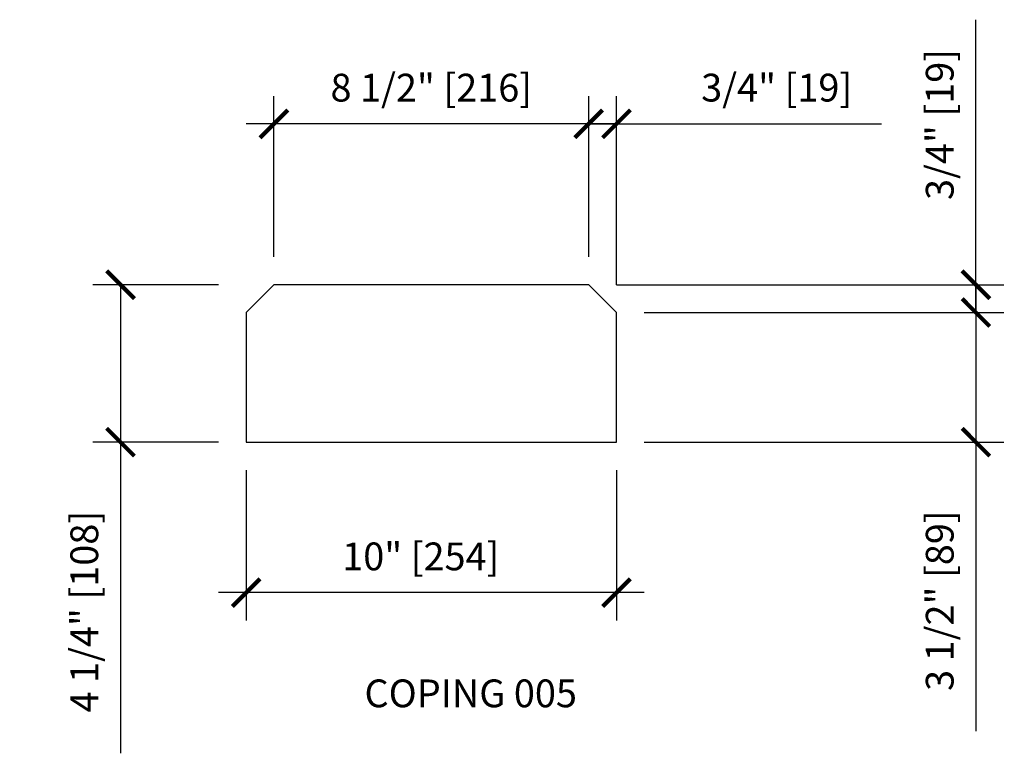
# Model space of a CAD drawing. Units: inches. Extents: x 297745606.4 to 297745633, y 70434742 to 70434761.8.
import ezdxf

# ---------------------------------------------------------------- set-up
doc = ezdxf.new("R2010")
doc.units = ezdxf.units.IN
doc.header["$MEASUREMENT"] = 0
doc.layers.get('0').update_dxf_attribs({"linetype": 'CONTINUOUS'})
for name, color, linetype in [('DIM_TOP', 4, 'CONTINUOUS'), ('DIM_TOP @ 8', 4, 'CONTINUOUS'), ('PANEL', 2, 'CONTINUOUS')]:
    doc.layers.add(name, color=color, linetype=linetype)
doc.styles.get("Standard").update_dxf_attribs({"font": 'archquik.shx'})
doc.dimstyles.new('APL_STD', dxfattribs={"dimscale": 0, "dimtxt": 0.09375, "dimasz": 0.09375, "dimexe": 0.09375, "dimexo": 0.09375, "dimgap": 0.0625, "dimtad": 1, "dimdec": 4, "dimzin": 3, "dimdsep": 46, "dimlunit": 4, "dimtxsty": 'Standard', "dimblk": 'ARCHTICK', "dimcen": 0.0625, "dimdle": 0.09375, "dimaunit": 1, "dimadec": 0, "dimazin": 0, "dimtfac": 1, "dimtdec": 4, "dimtmove": 0, "dimatfit": 3, "dimldrblk": 'CLOSEDBLANK', "dimfxl": 1, "dimfrac": 2, "dimtolj": 1, "dimtzin": 0, "dimarcsym": 0})

# ---------------------------------------------------------------- blocks, each defined once
blk = doc.blocks.new('_ArchTick')
at = {"color": 0, "linetype": 'ByBlock', "const_width": 0.15}
blk.add_lwpolyline([(-0.5, -0.5), (0.5, 0.5)], dxfattribs=at)
blk = doc.blocks.new('*D3')
at = {"layer": 'DIM_TOP', "color": 0, "lineweight": -2, "transparency": 16777216}
for p, q in [((297745612.507, 70434749.633), (297745612.507, 70434745.573)), ((297745622.507, 70434749.633), (297745622.507, 70434745.573)), ((297745623.257, 70434746.323), (297745611.757, 70434746.323))]:
    blk.add_line(p, q, dxfattribs=at)
at = {"layer": 'DIM_TOP', "color": 0, "lineweight": -2, "transparency": 16777216, "xscale": 0.75, "yscale": 0.75, "zscale": 0.75, "rotation": 180}
blk.add_blockref('_ArchTick', (297745612.507, 70434746.323), dxfattribs=at)
at = {"layer": 'DIM_TOP', "color": 0, "lineweight": -2, "transparency": 16777216, "xscale": 0.75, "yscale": 0.75, "zscale": 0.75}
blk.add_blockref('_ArchTick', (297745622.507, 70434746.323), dxfattribs=at)
at = {"layer": 'DIM_TOP', "color": 0, "transparency": 16777216, "insert": (297745617.224, 70434747.301), "char_height": 0.75, "attachment_point": 5}
blk.add_mtext('\\A1;10" [254]', dxfattribs=at)
blk = doc.blocks.new('_CLOSEDBLANK')
at = {"color": 0, "linetype": 'ByBlock'}
for p, q in [((-1, 0.167), (0, 0)), ((-1, 0.167), (-1, -0.167)), ((0, 0), (-1, -0.167))]:
    blk.add_line(p, q, dxfattribs=at)
blk = doc.blocks.new('*D4')
at = {"layer": 'DIM_TOP', "color": 0, "lineweight": -2, "transparency": 16777216}
for p, q in [((297745632.214, 70434754.633), (297745632.214, 70434750.383)), ((297745623.257, 70434753.883), (297745632.964, 70434753.883)), ((297745623.257, 70434750.383), (297745632.964, 70434750.383)), ((297745632.214, 70434750.383), (297745632.214, 70434742.581))]:
    blk.add_line(p, q, dxfattribs=at)
at = {"layer": 'DIM_TOP', "color": 0, "lineweight": -2, "transparency": 16777216, "xscale": 0.75, "yscale": 0.75, "zscale": 0.75}
for p, rotation in [((297745632.214, 70434753.883), 90), ((297745632.214, 70434750.383), 270)]:
    blk.add_blockref('_ArchTick', p, dxfattribs=dict(at, rotation=rotation))
at = {"layer": 'DIM_TOP', "color": 0, "transparency": 16777216, "insert": (297745631.236, 70434746.107), "char_height": 0.75, "attachment_point": 5, "rotation": 90}
blk.add_mtext('\\A1;3 1/2" [89]', dxfattribs=at)
blk = doc.blocks.new('*D5')
at = {"layer": 'DIM_TOP', "color": 0, "lineweight": -2, "transparency": 16777216}
for p, q in [((297745632.214, 70434754.633), (297745632.214, 70434761.788)), ((297745622.507, 70434754.633), (297745632.964, 70434754.633)), ((297745632.214, 70434753.883), (297745632.214, 70434754.633)), ((297745623.257, 70434753.883), (297745632.964, 70434753.883)), ((297745632.214, 70434753.883), (297745632.214, 70434753.133))]:
    blk.add_line(p, q, dxfattribs=at)
at = {"layer": 'DIM_TOP', "color": 0, "lineweight": -2, "transparency": 16777216, "xscale": 0.75, "yscale": 0.75, "zscale": 0.75}
for p, rotation in [((297745632.214, 70434754.633), 270), ((297745632.214, 70434753.883), 90)]:
    blk.add_blockref('_ArchTick', p, dxfattribs=dict(at, rotation=rotation))
at = {"layer": 'DIM_TOP', "color": 0, "transparency": 16777216, "insert": (297745631.236, 70434758.96), "char_height": 0.75, "attachment_point": 5, "rotation": 90}
blk.add_mtext('\\A1;3/4" [19]', dxfattribs=at)
blk = doc.blocks.new('*D6')
at = {"layer": 'DIM_TOP', "color": 0, "lineweight": -2, "transparency": 16777216}
for p, q in [((297745621.757, 70434755.383), (297745621.757, 70434759.726)), ((297745622.507, 70434754.633), (297745622.507, 70434759.726)), ((297745621.757, 70434758.976), (297745621.007, 70434758.976)), ((297745621.757, 70434758.976), (297745622.507, 70434758.976)), ((297745622.507, 70434758.976), (297745629.662, 70434758.976))]:
    blk.add_line(p, q, dxfattribs=at)
at = {"layer": 'DIM_TOP', "color": 0, "lineweight": -2, "transparency": 16777216, "xscale": 0.75, "yscale": 0.75, "zscale": 0.75}
blk.add_blockref('_ArchTick', (297745621.757, 70434758.976), dxfattribs=at)
at = {"layer": 'DIM_TOP', "color": 0, "lineweight": -2, "transparency": 16777216, "xscale": 0.75, "yscale": 0.75, "zscale": 0.75, "rotation": 180}
blk.add_blockref('_ArchTick', (297745622.507, 70434758.976), dxfattribs=at)
at = {"layer": 'DIM_TOP', "color": 0, "transparency": 16777216, "insert": (297745626.834, 70434759.954), "char_height": 0.75, "attachment_point": 5}
blk.add_mtext('\\A1;3/4" [19]', dxfattribs=at)
blk = doc.blocks.new('*D7')
at = {"layer": 'DIM_TOP', "color": 0, "lineweight": -2, "transparency": 16777216}
for p, q in [((297745613.257, 70434755.383), (297745613.257, 70434759.726)), ((297745621.757, 70434755.383), (297745621.757, 70434759.726)), ((297745622.507, 70434758.976), (297745612.507, 70434758.976))]:
    blk.add_line(p, q, dxfattribs=at)
at = {"layer": 'DIM_TOP', "color": 0, "lineweight": -2, "transparency": 16777216, "xscale": 0.75, "yscale": 0.75, "zscale": 0.75, "rotation": 180}
blk.add_blockref('_ArchTick', (297745613.257, 70434758.976), dxfattribs=at)
at = {"layer": 'DIM_TOP', "color": 0, "lineweight": -2, "transparency": 16777216, "xscale": 0.75, "yscale": 0.75, "zscale": 0.75}
blk.add_blockref('_ArchTick', (297745621.757, 70434758.976), dxfattribs=at)
at = {"layer": 'DIM_TOP', "color": 0, "transparency": 16777216, "insert": (297745617.507, 70434759.954), "char_height": 0.75, "attachment_point": 5}
blk.add_mtext('\\A1;8 1/2" [216]', dxfattribs=at)
blk = doc.blocks.new('*D8')
at = {"layer": 'DIM_TOP', "color": 0, "lineweight": -2, "transparency": 16777216}
for p, q in [((297745611.757, 70434754.633), (297745608.366, 70434754.633)), ((297745609.116, 70434754.633), (297745609.116, 70434749.633)), ((297745611.757, 70434750.383), (297745608.366, 70434750.383)), ((297745609.116, 70434750.383), (297745609.116, 70434741.986))]:
    blk.add_line(p, q, dxfattribs=at)
at = {"layer": 'DIM_TOP', "color": 0, "lineweight": -2, "transparency": 16777216, "xscale": 0.75, "yscale": 0.75, "zscale": 0.75}
for p, rotation in [((297745609.116, 70434754.633), 90), ((297745609.116, 70434750.383), 270)]:
    blk.add_blockref('_ArchTick', p, dxfattribs=dict(at, rotation=rotation))
at = {"layer": 'DIM_TOP', "color": 0, "transparency": 16777216, "insert": (297745608.137, 70434745.809), "char_height": 0.75, "attachment_point": 5, "rotation": 90}
blk.add_mtext('\\A1;4 1/4" [108]', dxfattribs=at)

msp = doc.modelspace()

# ---------------------------------------------------------------- linework, layer by layer
at = {"layer": 'PANEL'}
msp.add_lwpolyline([(297745612.50665, 70434750.38263), (297745622.50665, 70434750.38263), (297745622.50665, 70434753.88263), (297745621.75665, 70434754.63263), (297745613.25665, 70434754.63263), (297745612.50665, 70434753.88263)], close=True, dxfattribs=at)

# ---------------------------------------------------------------- texts
at = {"layer": 'DIM_TOP', "color": 2, "insert": (297745618.57154, 70434743.60402), "char_height": 0.75, "attachment_point": 5}
msp.add_mtext('\\A1;COPING 005', dxfattribs=at)

# ---------------------------------------------------------------- dimensions: what is measured, and where the dimension line sits
at = {"layer": 'DIM_TOP @ 8'}
dim = msp.add_linear_dim(base=(297745613.25665, 70434758.97594), p1=(297745621.75665, 70434754.63263), p2=(297745613.25665, 70434754.63263), dimstyle='APL_STD', override={"dimscale": 8, "dimtix": 0, "dimtofl": 1, "dimtmove": 1, "dimatfit": 3}, dxfattribs=at)
dim.commit()
dim.dimension.update_dxf_attribs({"geometry": '*D7', "text_midpoint": (297745617.50665, 70434759.95439)})
for base, p1, p2, picture, middle in [((297745632.21396, 70434754.63263), (297745622.50665, 70434753.88263), (297745621.75665, 70434754.63263), '*D5', (297745632.21396, 70434758.96021)), ((297745609.11563, 70434754.63263), (297745612.50665, 70434750.38263), (297745612.50665, 70434754.63263), '*D8', (297745609.11563, 70434745.80935)), ((297745632.21396, 70434750.38263), (297745622.50665, 70434753.88263), (297745622.50665, 70434750.38263), '*D4', (297745632.21396, 70434746.10677))]:
    dim = msp.add_linear_dim(base=base, p1=p1, p2=p2, angle=90, dimstyle='APL_STD', override={"dimscale": 8, "dimtix": 0, "dimtofl": 1, "dimtmove": 0, "dimatfit": 3}, dxfattribs=at)
    dim.commit()
    dim.dimension.update_dxf_attribs({"geometry": picture, "text_midpoint": middle, "dimtype": 128})
for base, p1, p2, picture, middle in [((297745621.75665, 70434758.97594), (297745622.50665, 70434753.88263), (297745621.75665, 70434754.63263), '*D6', (297745626.83423, 70434758.97594)), ((297745612.50665, 70434746.32277), (297745622.50665, 70434750.38263), (297745612.50665, 70434750.38263), '*D3', (297745617.22446, 70434746.32277))]:
    dim = msp.add_linear_dim(base=base, p1=p1, p2=p2, dimstyle='APL_STD', override={"dimscale": 8, "dimtix": 0, "dimtofl": 1, "dimtmove": 0, "dimatfit": 3}, dxfattribs=at)
    dim.commit()
    dim.dimension.update_dxf_attribs({"geometry": picture, "text_midpoint": middle, "dimtype": 128})

doc.saveas('drawing.dxf')
